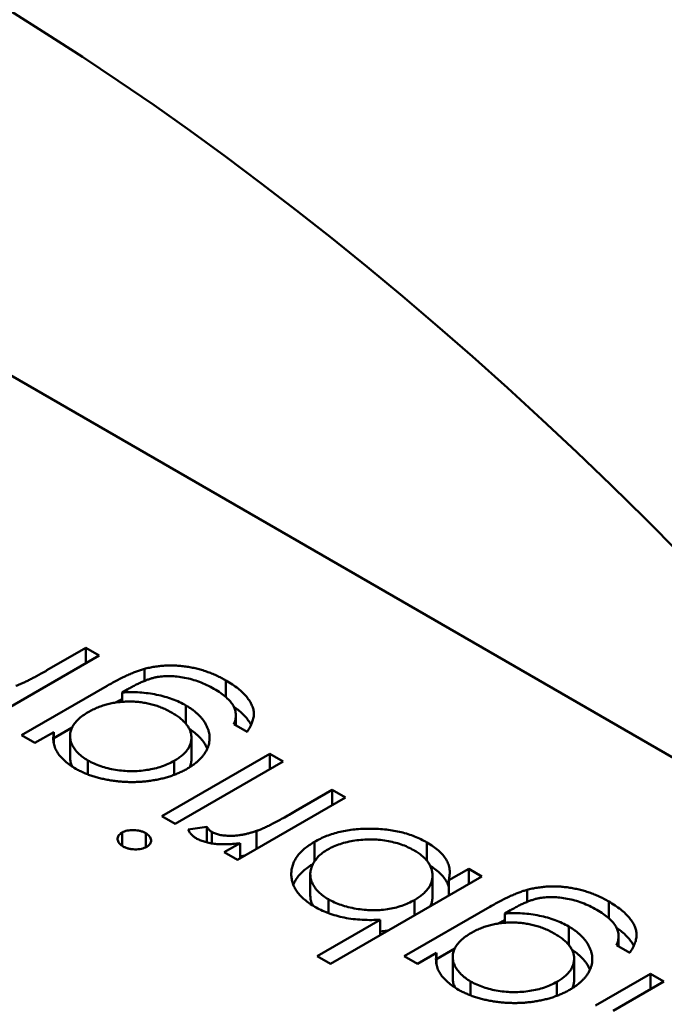
# Model space of a CAD drawing. Units: inches. Extents: x 5 to 215, y 2 to 167.
# Drawn here: x 163 to 163, y 132 to 132 of the extents above; entities that cross this region are included whole.
import ezdxf

# ---------------------------------------------------------------- set-up
doc = ezdxf.new("R2010")
doc.units = ezdxf.units.IN
doc.header["$LTSCALE"] = 10
doc.header["$MEASUREMENT"] = 0
doc.layers.add('Visible (ANSI)', color=7, linetype='Continuous', lineweight=50)

msp = doc.modelspace()

# ---------------------------------------------------------------- linework, layer by layer
at = {"layer": 'Visible (ANSI)'}
for p, q in [((163.5165, 132.195116), (163.348736, 132.291975)), ((163.432135, 132.233496), (163.433606, 132.234345)), ((163.433606, 132.234345), (163.434106, 132.234057)), ((163.433606, 132.233769), (163.433606, 132.234345)), ((163.434106, 132.234057), (163.428395, 132.23076)), ((163.435805, 132.233094), (163.435805, 132.233548)), ((163.438881, 132.232483), (163.438881, 132.233114)), ((163.431179, 132.231049), (163.434408, 132.232913)), ((163.435179, 132.232781), (163.434968, 132.232659)), ((163.434968, 132.232309), (163.434968, 132.232659)), ((163.437374, 132.231478), (163.437374, 132.23217)), ((163.439252, 132.231415), (163.439252, 132.231796)), ((163.432391, 132.231171), (163.431679, 132.23076)), ((163.432391, 132.230944), (163.433085, 132.231345)), ((163.432391, 132.230747), (163.432391, 132.231171)), ((163.439674, 132.231172), (163.439174, 132.231461)), ((163.431679, 132.23076), (163.431179, 132.231049)), ((163.433005, 132.230214), (163.433005, 132.231017)), ((163.437579, 132.230148), (163.437579, 132.230952)), ((163.433678, 132.229573), (163.433678, 132.230101)), ((163.436462, 132.227999), (163.44053, 132.230348)), ((163.436932, 132.229558), (163.436932, 132.230084)), ((163.44103, 132.230059), (163.436961, 132.22771)), ((163.44053, 132.230348), (163.44103, 132.230059)), ((163.44053, 132.229771), (163.44053, 132.230348)), ((163.441518, 132.228198), (163.442886, 132.228988)), ((163.442886, 132.228988), (163.443386, 132.228699)), ((163.442886, 132.228411), (163.442886, 132.228988)), ((163.443386, 132.228699), (163.439317, 132.22635)), ((163.436961, 132.22771), (163.436462, 132.227999)), ((163.437458, 132.227502), (163.438165, 132.227594)), ((163.438165, 132.227011), (163.438165, 132.227594)), ((163.440033, 132.226764), (163.440033, 132.227444)), ((163.434965, 132.226887), (163.434965, 132.227382)), ((163.435857, 132.226828), (163.435857, 132.227359)), ((163.438348, 132.226974), (163.438348, 132.227404)), ((163.438817, 132.226639), (163.439416, 132.226985)), ((163.439416, 132.226408), (163.439416, 132.226985)), ((163.442216, 132.226297), (163.442216, 132.227035)), ((163.446453, 132.226319), (163.446453, 132.227011)), ((163.439317, 132.22635), (163.438817, 132.226639)), ((163.447273, 132.225586), (163.448025, 132.226021)), ((163.448025, 132.226021), (163.448525, 132.225732)), ((163.448025, 132.225444), (163.448025, 132.226021)), ((163.442057, 132.225006), (163.442057, 132.22581)), ((163.448525, 132.225732), (163.442815, 132.222435)), ((163.446663, 132.224964), (163.446663, 132.225768)), ((163.447273, 132.225009), (163.447273, 132.225586)), ((163.450224, 132.224769), (163.450224, 132.225223)), ((163.442738, 132.224348), (163.442738, 132.22487)), ((163.445983, 132.224265), (163.445983, 132.224842)), ((163.445598, 132.222724), (163.448827, 132.224588)), ((163.449598, 132.224456), (163.449387, 132.224334)), ((163.4533, 132.224158), (163.4533, 132.224789)), ((163.442315, 132.222724), (163.444695, 132.224098)), ((163.444695, 132.223521), (163.444695, 132.224098)), ((163.449387, 132.223984), (163.449387, 132.224334)), ((163.451793, 132.223153), (163.451793, 132.223845)), ((163.453671, 132.223091), (163.453671, 132.223471)), ((163.44681, 132.222619), (163.447504, 132.22302)), ((163.454093, 132.222847), (163.453593, 132.223136)), ((163.442815, 132.222435), (163.442315, 132.222724)), ((163.446098, 132.222435), (163.445598, 132.222724)), ((163.44681, 132.222846), (163.446098, 132.222435)), ((163.44681, 132.222422), (163.44681, 132.222846)), ((163.447424, 132.221889), (163.447424, 132.222693)), ((163.451999, 132.221823), (163.451999, 132.222627)), ((163.4528, 132.220865), (163.454878, 132.222064)), ((163.454878, 132.222064), (163.455378, 132.221776)), ((163.454878, 132.221487), (163.454878, 132.222064)), ((163.448097, 132.221248), (163.448097, 132.221776)), ((163.451351, 132.221233), (163.451351, 132.221759)), ((163.455378, 132.221776), (163.453464, 132.220671))]:
    msp.add_line(p, q, dxfattribs=at)
msp.add_ellipse((163.428071, 132.169514), major_axis=(-0.055375, 0.095912), ratio=0.57735, start_param=4.93867, end_param=6.056905, dxfattribs=at)
for points, knots in [([(163.430966, 132.23291), (163.431, 132.232922), (163.431072, 132.232948), (163.431184, 132.232996), (163.431311, 132.233054), (163.431451, 132.233121), (163.431602, 132.233201), (163.43177, 132.233289), (163.431948, 132.233389), (163.432071, 132.233459), (163.432135, 132.233496)], [0, 0, 0, 0, 0.075999, 0.165611, 0.269045, 0.387448, 0.518827, 0.665394, 0.825083, 1, 1, 1, 1]), ([(163.434408, 132.232913), (163.434477, 132.232952), (163.434611, 132.233028), (163.434809, 132.233136), (163.434999, 132.233231), (163.435177, 132.233316), (163.435347, 132.23339), (163.435508, 132.233453), (163.435658, 132.233506), (163.435757, 132.233534), (163.435805, 132.233548)], [0, 0, 0, 0, 0.163445, 0.315489, 0.456291, 0.585864, 0.705429, 0.813371, 0.911718, 1, 1, 1, 1]), ([(163.435805, 132.233548), (163.435868, 132.233564), (163.435993, 132.233595), (163.436187, 132.233631), (163.43638, 132.233658), (163.436576, 132.233674), (163.436774, 132.23368), (163.436973, 132.233677), (163.437173, 132.233663), (163.437373, 132.233638), (163.437572, 132.233605), (163.437769, 132.233562), (163.437963, 132.233511), (163.438152, 132.233448), (163.438341, 132.233379), (163.438525, 132.233299), (163.438707, 132.233211), (163.438822, 132.233147), (163.438881, 132.233114)], [0, 0, 0, 0, 0.061371, 0.120906, 0.179424, 0.237607, 0.295938, 0.354218, 0.413537, 0.474087, 0.535121, 0.596988, 0.66002, 0.724277, 0.790012, 0.857748, 0.927829, 1, 1, 1, 1]), ([(163.438429, 132.232797), (163.43834, 132.232846), (163.438167, 132.232941), (163.43789, 132.23306), (163.43761, 132.233152), (163.437328, 132.233219), (163.437052, 132.23326), (163.436788, 132.23328), (163.436538, 132.233275), (163.436337, 132.233253), (163.43618, 132.233222), (163.436057, 132.233187), (163.435928, 132.233143), (163.435791, 132.233089), (163.435646, 132.233027), (163.435496, 132.232953), (163.435338, 132.232872), (163.435233, 132.232812), (163.435179, 132.232781)], [0, 0, 0, 0, 0.098171, 0.189264, 0.274463, 0.355023, 0.43092, 0.501086, 0.566608, 0.629721, 0.662711, 0.698766, 0.738611, 0.782581, 0.830409, 0.882578, 0.939229, 1, 1, 1, 1]), ([(163.438881, 132.233114), (163.438963, 132.233064), (163.439125, 132.232968), (163.439334, 132.232812), (163.439517, 132.232655), (163.439664, 132.232494), (163.439778, 132.232334), (163.439864, 132.232177), (163.439916, 132.232024), (163.439937, 132.231871), (163.439922, 132.231712), (163.439873, 132.231544), (163.439792, 132.231361), (163.439714, 132.231237), (163.439674, 132.231172)], [0, 0, 0, 0, 0.096491, 0.188474, 0.27684, 0.362137, 0.443437, 0.520166, 0.59271, 0.662917, 0.735419, 0.814881, 0.903061, 1, 1, 1, 1]), ([(163.434968, 132.232659), (163.435079, 132.232665), (163.435299, 132.232676), (163.43563, 132.232666), (163.435954, 132.232634), (163.436271, 132.23258), (163.436575, 132.232506), (163.436861, 132.232412), (163.437132, 132.232302), (163.437293, 132.232215), (163.437374, 132.23217)], [0, 0, 0, 0, 0.126561, 0.250895, 0.374719, 0.499826, 0.624964, 0.749039, 0.87318, 1, 1, 1, 1]), ([(163.439174, 132.231461), (163.439198, 132.231521), (163.439244, 132.231638), (163.439258, 132.231816), (163.439235, 132.231989), (163.439166, 132.232157), (163.439049, 132.232321), (163.438888, 132.232484), (163.43868, 132.232645), (163.438515, 132.232745), (163.438429, 132.232797)], [0, 0, 0, 0, 0.124716, 0.243805, 0.360062, 0.475112, 0.593525, 0.71935, 0.853855, 1, 1, 1, 1]), ([(163.436849, 132.231897), (163.436789, 132.23193), (163.436671, 132.231995), (163.436483, 132.23208), (163.43629, 132.232153), (163.436093, 132.232212), (163.435891, 132.232259), (163.435684, 132.232292), (163.435473, 132.232314), (163.435258, 132.232321), (163.435044, 132.232316), (163.434834, 132.232298), (163.434629, 132.232267), (163.434429, 132.232225), (163.434235, 132.232168), (163.434048, 132.232098), (163.433863, 132.232017), (163.433749, 132.231954), (163.433691, 132.231922)], [0, 0, 0, 0, 0.070121, 0.137122, 0.201487, 0.263765, 0.32456, 0.384739, 0.444905, 0.505232, 0.565494, 0.6251, 0.68435, 0.743883, 0.804608, 0.867239, 0.932094, 1, 1, 1, 1]), ([(163.434712, 132.232279), (163.434746, 132.232298), (163.434831, 132.232342), (163.434917, 132.232386), (163.434968, 132.232411)], [0.2372622, 0.2372622, 0.2372622, 0.2372622, 0.3154887, 0.429208, 0.429208, 0.429208, 0.429208]), ([(163.433691, 132.231922), (163.433619, 132.231878), (163.433478, 132.231792), (163.433306, 132.231647), (163.433171, 132.231496), (163.433075, 132.231338), (163.433016, 132.231175), (163.432999, 132.23101), (163.43302, 132.230844), (163.433083, 132.230679), (163.433181, 132.230519), (163.43331, 132.230366), (163.433477, 132.230226), (163.43361, 132.230143), (163.433678, 132.230101)], [0, 0, 0, 0, 0.089243, 0.174349, 0.257613, 0.339527, 0.420997, 0.501579, 0.582542, 0.666133, 0.750049, 0.832743, 0.915647, 1, 1, 1, 1]), ([(163.436932, 132.230084), (163.436985, 132.230116), (163.437089, 132.230178), (163.437223, 132.230281), (163.437336, 132.230387), (163.437427, 132.230497), (163.437499, 132.230611), (163.437548, 132.230729), (163.437576, 132.230851), (163.437583, 132.230975), (163.437568, 132.231101), (163.437532, 132.231224), (163.43747, 132.231344), (163.437392, 132.231462), (163.437287, 132.231575), (163.437164, 132.231687), (163.437017, 132.231795), (163.436905, 132.231862), (163.436849, 132.231897)], [0, 0, 0, 0, 0.064983, 0.127803, 0.189056, 0.248395, 0.307691, 0.366977, 0.42734, 0.488795, 0.550674, 0.612045, 0.673369, 0.73493, 0.79781, 0.862892, 0.930095, 1, 1, 1, 1]), ([(163.437374, 132.23217), (163.43742, 132.232143), (163.43751, 132.232089), (163.437634, 132.232001), (163.437748, 132.231911), (163.437851, 132.231817), (163.437943, 132.231719), (163.438023, 132.231616), (163.438095, 132.231511), (163.438153, 132.231402), (163.4382, 132.231292), (163.438234, 132.231182), (163.438257, 132.231072), (163.438266, 132.230963), (163.438261, 132.230854), (163.438245, 132.230746), (163.438214, 132.230639), (163.438173, 132.230532), (163.438116, 132.230427), (163.438049, 132.230326), (163.437973, 132.230227), (163.437883, 132.230132), (163.437782, 132.23004), (163.437671, 132.229951), (163.437547, 132.229865), (163.437457, 132.229811), (163.437412, 132.229784)], [0, 0, 0, 0, 0.042865, 0.085222, 0.127202, 0.169025, 0.210882, 0.252963, 0.295628, 0.338553, 0.381463, 0.423582, 0.465066, 0.506312, 0.54704, 0.587676, 0.628675, 0.669946, 0.711036, 0.751996, 0.792673, 0.833446, 0.874191, 0.915494, 0.957478, 1, 1, 1, 1]), ([(163.439176, 132.232124), (163.43923, 132.232085), (163.439349, 132.231995), (163.439517, 132.231851), (163.439664, 132.23169), (163.439762, 132.231553), (163.439811, 132.231469), (163.439826, 132.231441)], [0.1182476, 0.1182476, 0.1182476, 0.1182476, 0.1884737, 0.2768399, 0.3621366, 0.4434368, 0.4857581, 0.4857581, 0.4857581, 0.4857581]), ([(163.433218, 132.229789), (163.433145, 132.229833), (163.433002, 132.229921), (163.432818, 132.230066), (163.432661, 132.230218), (163.432534, 132.23038), (163.43244, 132.230555), (163.432384, 132.230745), (163.432367, 132.230953), (163.432383, 132.231096), (163.432391, 132.231171)], [0, 0, 0, 0, 0.120911, 0.238762, 0.354755, 0.470359, 0.589144, 0.716329, 0.852445, 1, 1, 1, 1]), ([(163.437496, 132.231292), (163.437501, 132.231289), (163.437548, 132.231258), (163.437634, 132.231197), (163.437748, 132.231107), (163.437851, 132.231013), (163.437943, 132.230915), (163.438023, 132.230813), (163.438095, 132.230707), (163.438143, 132.230617), (163.438168, 132.230562), (163.438176, 132.230544)], [0.0387821, 0.0387821, 0.0387821, 0.0387821, 0.0428648, 0.0852223, 0.1272023, 0.1690253, 0.210882, 0.2529627, 0.2956283, 0.3385533, 0.3596345, 0.3596345, 0.3596345, 0.3596345]), ([(163.433005, 132.230214), (163.433005, 132.230211), (163.433005, 132.230154), (163.43302, 132.23004), (163.433063, 132.229927), (163.433092, 132.229869), (163.433094, 132.229866)], [0.4981729, 0.4981729, 0.4981729, 0.4981729, 0.5015791, 0.5825418, 0.6661327, 0.6715953, 0.6715953, 0.6715953, 0.6715953]), ([(163.433678, 132.230101), (163.433753, 132.23006), (163.433903, 132.229979), (163.434157, 132.229881), (163.434427, 132.229801), (163.434715, 132.229743), (163.435011, 132.229705), (163.43531, 132.229692), (163.43561, 132.229703), (163.435906, 132.229736), (163.436191, 132.229792), (163.43646, 132.229869), (163.436711, 132.229965), (163.436858, 132.230044), (163.436932, 132.230084)], [0, 0, 0, 0, 0.085519, 0.169309, 0.252218, 0.336756, 0.420595, 0.502741, 0.584804, 0.668268, 0.751823, 0.833629, 0.91622, 1, 1, 1, 1]), ([(163.437514, 132.229846), (163.437526, 132.229872), (163.437551, 132.229938), (163.437574, 132.230039), (163.437579, 132.230114), (163.437579, 132.230148)], [0.3274564, 0.3274564, 0.3274564, 0.3274564, 0.3669766, 0.42734, 0.477434, 0.477434, 0.477434, 0.477434]), ([(163.437412, 132.229784), (163.437365, 132.229758), (163.437271, 132.229705), (163.43712, 132.229635), (163.436965, 132.229569), (163.436801, 132.229511), (163.436633, 132.229459), (163.436458, 132.229413), (163.436276, 132.229374), (163.436088, 132.229342), (163.435897, 132.229316), (163.435705, 132.229298), (163.435512, 132.229287), (163.435319, 132.229284), (163.435126, 132.229289), (163.434932, 132.229301), (163.434738, 132.22932), (163.434545, 132.229347), (163.434355, 132.229382), (163.43417, 132.22942), (163.433994, 132.229467), (163.433824, 132.229518), (163.433662, 132.229578), (163.433506, 132.229642), (163.433357, 132.229712), (163.433264, 132.229763), (163.433218, 132.229789)], [0, 0, 0, 0, 0.042034, 0.083905, 0.125069, 0.166158, 0.20721, 0.248491, 0.289878, 0.33217, 0.374476, 0.416225, 0.45761, 0.499073, 0.540553, 0.582249, 0.62455, 0.667433, 0.710323, 0.752467, 0.794065, 0.835216, 0.876228, 0.917446, 0.958643, 1, 1, 1, 1]), ([(163.440033, 132.227444), (163.440073, 132.227458), (163.440161, 132.22749), (163.440297, 132.227549), (163.440454, 132.227622), (163.44063, 132.22771), (163.440825, 132.227811), (163.441039, 132.227927), (163.441274, 132.228057), (163.441434, 132.22815), (163.441518, 132.228198)], [0, 0, 0, 0, 0.070855, 0.156938, 0.2586, 0.375891, 0.508166, 0.656238, 0.820177, 1, 1, 1, 1]), ([(163.434965, 132.227382), (163.434995, 132.227397), (163.435054, 132.227427), (163.435161, 132.227458), (163.435278, 132.227476), (163.435403, 132.227478), (163.435528, 132.227469), (163.435649, 132.227446), (163.435761, 132.227409), (163.435825, 132.227376), (163.435857, 132.227359)], [0, 0, 0, 0, 0.120162, 0.237546, 0.357497, 0.484917, 0.613329, 0.74015, 0.867301, 1, 1, 1, 1]), ([(163.437753, 132.227171), (163.43772, 132.227192), (163.437653, 132.227235), (163.437572, 132.227314), (163.437504, 132.227403), (163.437474, 132.227468), (163.437458, 132.227502)], [0, 0, 0, 0, 0.225278, 0.463523, 0.720324, 1, 1, 1, 1]), ([(163.438165, 132.227594), (163.438178, 132.227574), (163.438203, 132.227536), (163.438246, 132.227483), (163.438293, 132.227439), (163.43833, 132.227416), (163.438348, 132.227404)], [0, 0, 0, 0, 0.295139, 0.56023, 0.794983, 1, 1, 1, 1]), ([(163.438348, 132.227404), (163.43839, 132.227383), (163.438478, 132.227339), (163.438641, 132.227294), (163.438826, 132.227267), (163.438996, 132.227258), (163.439141, 132.227259), (163.439257, 132.227267), (163.439377, 132.227282), (163.4395, 132.227302), (163.439628, 132.227328), (163.439761, 132.227361), (163.439896, 132.227399), (163.439987, 132.227429), (163.440033, 132.227444)], [0, 0, 0, 0, 0.093807, 0.191338, 0.295191, 0.410312, 0.47193, 0.536425, 0.603119, 0.674118, 0.749332, 0.828283, 0.91204, 1, 1, 1, 1]), ([(163.442216, 132.227035), (163.442289, 132.227075), (163.442433, 132.227153), (163.442669, 132.227255), (163.442916, 132.227342), (163.443176, 132.227411), (163.443447, 132.227466), (163.443731, 132.227503), (163.444025, 132.227526), (163.444327, 132.227531), (163.44463, 132.227522), (163.444924, 132.227496), (163.445209, 132.227456), (163.445481, 132.227398), (163.445743, 132.227326), (163.445994, 132.227237), (163.446232, 132.227132), (163.446378, 132.227051), (163.446453, 132.227011)], [0, 0, 0, 0, 0.064015, 0.126228, 0.187289, 0.247869, 0.308511, 0.369727, 0.432536, 0.497198, 0.561923, 0.625133, 0.686855, 0.748117, 0.80953, 0.871487, 0.934981, 1, 1, 1, 1]), ([(163.435, 132.226864), (163.434971, 132.226883), (163.434913, 132.22692), (163.434849, 132.226984), (163.43481, 132.227054), (163.434794, 132.227127), (163.434798, 132.227199), (163.43483, 132.227267), (163.434884, 132.22733), (163.434938, 132.227364), (163.434965, 132.227382)], [0, 0, 0, 0, 0.131899, 0.258284, 0.384341, 0.51198, 0.638632, 0.75923, 0.877412, 1, 1, 1, 1]), ([(163.435857, 132.227359), (163.435886, 132.22734), (163.435943, 132.227304), (163.436005, 132.22724), (163.436044, 132.227171), (163.43606, 132.227098), (163.436055, 132.227027), (163.436024, 132.226959), (163.435971, 132.226897), (163.435919, 132.226863), (163.435893, 132.226846)], [0, 0, 0, 0, 0.131867, 0.256661, 0.384213, 0.513365, 0.640443, 0.761085, 0.879146, 1, 1, 1, 1]), ([(163.439416, 132.226985), (163.439323, 132.226974), (163.439146, 132.226953), (163.438888, 132.226939), (163.438651, 132.226941), (163.438434, 132.226959), (163.438237, 132.226992), (163.438056, 132.227037), (163.437893, 132.227097), (163.4378, 132.227146), (163.437753, 132.227171)], [0, 0, 0, 0, 0.160059, 0.306112, 0.438367, 0.560541, 0.675317, 0.786114, 0.892842, 1, 1, 1, 1]), ([(163.445958, 132.22672), (163.445882, 132.226761), (163.445733, 132.226841), (163.445481, 132.22694), (163.445212, 132.227018), (163.444928, 132.227077), (163.444634, 132.227114), (163.444336, 132.227127), (163.444035, 132.227117), (163.443738, 132.227083), (163.443449, 132.22703), (163.443181, 132.226954), (163.44293, 132.226863), (163.442787, 132.226785), (163.442715, 132.226746)], [0, 0, 0, 0, 0.085993, 0.169736, 0.252687, 0.336526, 0.419856, 0.502457, 0.585265, 0.6698, 0.754407, 0.83695, 0.917941, 1, 1, 1, 1]), ([(163.435893, 132.226846), (163.435862, 132.22683), (163.435802, 132.2268), (163.435694, 132.226769), (163.435576, 132.22675), (163.435451, 132.226747), (163.435326, 132.226756), (163.435206, 132.226779), (163.435095, 132.226814), (163.435032, 132.226847), (163.435, 132.226864)], [0, 0, 0, 0, 0.12329, 0.242149, 0.363437, 0.489745, 0.618115, 0.744894, 0.868932, 1, 1, 1, 1]), ([(163.442226, 132.224588), (163.442156, 132.224631), (163.442018, 132.224715), (163.441838, 132.224853), (163.441686, 132.224997), (163.441559, 132.225147), (163.441464, 132.225304), (163.441393, 132.225467), (163.44135, 132.225637), (163.441337, 132.225811), (163.441348, 132.225985), (163.441388, 132.226155), (163.441457, 132.226319), (163.441552, 132.226476), (163.441675, 132.226627), (163.441828, 132.22677), (163.442007, 132.226908), (163.442145, 132.226992), (163.442216, 132.227035)], [0, 0, 0, 0, 0.064649, 0.127821, 0.189419, 0.250372, 0.311137, 0.372825, 0.435463, 0.500128, 0.564773, 0.627344, 0.688919, 0.749829, 0.810578, 0.872176, 0.935017, 1, 1, 1, 1]), ([(163.442715, 132.226746), (163.442649, 132.226704), (163.442515, 132.226621), (163.442351, 132.226477), (163.442225, 132.22632), (163.442129, 132.226152), (163.44207, 132.225979), (163.44205, 132.225804), (163.442073, 132.22563), (163.442136, 132.225459), (163.442233, 132.225294), (163.442369, 132.22514), (163.442533, 132.224996), (163.442669, 132.224912), (163.442738, 132.22487)], [0, 0, 0, 0, 0.082066, 0.163805, 0.246618, 0.331983, 0.417466, 0.500907, 0.584103, 0.668254, 0.752056, 0.83457, 0.916652, 1, 1, 1, 1]), ([(163.445983, 132.224842), (163.446038, 132.224875), (163.446146, 132.224941), (163.446285, 132.225048), (163.446404, 132.225158), (163.446501, 132.225274), (163.446575, 132.225394), (163.446628, 132.225519), (163.446657, 132.225648), (163.446666, 132.22578), (163.446653, 132.225912), (163.446617, 132.226041), (163.446562, 132.226166), (163.446482, 132.226286), (163.446385, 132.226402), (163.446262, 132.226513), (163.446123, 132.226621), (163.446013, 132.226687), (163.445958, 132.22672)], [0, 0, 0, 0, 0.065646, 0.129212, 0.191253, 0.251958, 0.312564, 0.373562, 0.43523, 0.498536, 0.561901, 0.624098, 0.685023, 0.746051, 0.807577, 0.869943, 0.933939, 1, 1, 1, 1]), ([(163.446453, 132.227011), (163.446533, 132.226962), (163.446691, 132.226866), (163.446891, 132.226707), (163.447052, 132.226541), (163.447181, 132.226368), (163.447266, 132.226186), (163.447313, 132.225994), (163.447315, 132.225792), (163.447287, 132.225656), (163.447273, 132.225586)], [0, 0, 0, 0, 0.129476, 0.25388, 0.374863, 0.494283, 0.614293, 0.73697, 0.865076, 1, 1, 1, 1]), ([(163.439416, 132.226485), (163.439443, 132.226489), (163.43951, 132.2265), (163.439576, 132.226514), (163.439615, 132.226522)], [0.6272744, 0.6272744, 0.6272744, 0.6272744, 0.6741177, 0.7428437, 0.7428437, 0.7428437, 0.7428437]), ([(163.441417, 132.225416), (163.44143, 132.225449), (163.441469, 132.225536), (163.441552, 132.225673), (163.441675, 132.225823), (163.441828, 132.225966), (163.44199, 132.226091), (163.442106, 132.226164), (163.442156, 132.226195)], [0.6513492, 0.6513492, 0.6513492, 0.6513492, 0.6889194, 0.7498292, 0.8105779, 0.8721758, 0.9350171, 0.9817292, 0.9817292, 0.9817292, 0.9817292]), ([(163.446575, 132.226132), (163.446613, 132.226108), (163.446726, 132.226034), (163.446891, 132.225904), (163.447052, 132.225738), (163.447181, 132.225565), (163.447244, 132.22543), (163.447268, 132.225355), (163.447273, 132.225342)], [0.0658912, 0.0658912, 0.0658912, 0.0658912, 0.1294759, 0.2538798, 0.3748625, 0.4942829, 0.6142927, 0.6406997, 0.6406997, 0.6406997, 0.6406997]), ([(163.448827, 132.224588), (163.448897, 132.224627), (163.44903, 132.224703), (163.449228, 132.224811), (163.449418, 132.224906), (163.449597, 132.224992), (163.449767, 132.225065), (163.449927, 132.225128), (163.450077, 132.225181), (163.450176, 132.225209), (163.450224, 132.225223)], [0, 0, 0, 0, 0.163445, 0.315489, 0.456291, 0.585864, 0.705429, 0.813371, 0.911718, 1, 1, 1, 1]), ([(163.450224, 132.225223), (163.450287, 132.225239), (163.450412, 132.225271), (163.450606, 132.225306), (163.450799, 132.225333), (163.450995, 132.22535), (163.451193, 132.225355), (163.451392, 132.225352), (163.451592, 132.225338), (163.451792, 132.225314), (163.451991, 132.22528), (163.452188, 132.225237), (163.452383, 132.225186), (163.452571, 132.225123), (163.45276, 132.225054), (163.452944, 132.224974), (163.453126, 132.224886), (163.453241, 132.224822), (163.4533, 132.224789)], [0, 0, 0, 0, 0.061371, 0.120906, 0.179424, 0.237607, 0.295938, 0.354218, 0.413537, 0.474087, 0.535121, 0.596988, 0.66002, 0.724277, 0.790012, 0.857748, 0.927829, 1, 1, 1, 1]), ([(163.442057, 132.225006), (163.442057, 132.225004), (163.442057, 132.224944), (163.442073, 132.224826), (163.442118, 132.224704), (163.44215, 132.22464), (163.442153, 132.224633)], [0.4978743, 0.4978743, 0.4978743, 0.4978743, 0.5009071, 0.5841031, 0.6682542, 0.6799364, 0.6799364, 0.6799364, 0.6799364]), ([(163.442738, 132.22487), (163.442812, 132.22483), (163.442961, 132.22475), (163.443215, 132.224652), (163.443487, 132.22457), (163.443779, 132.22451), (163.444078, 132.22447), (163.444378, 132.224453), (163.444674, 132.224459), (163.444963, 132.224491), (163.445243, 132.224545), (163.445508, 132.224622), (163.445758, 132.22472), (163.445907, 132.224801), (163.445983, 132.224842)], [0, 0, 0, 0, 0.084735, 0.168182, 0.252419, 0.338618, 0.424014, 0.506402, 0.587545, 0.668801, 0.7501, 0.831022, 0.91396, 1, 1, 1, 1]), ([(163.44658, 132.224609), (163.446597, 132.224644), (163.446629, 132.224722), (163.446656, 132.22484), (163.446663, 132.224924), (163.446663, 132.224964)], [0.3215657, 0.3215657, 0.3215657, 0.3215657, 0.3735622, 0.4352305, 0.4927339, 0.4927339, 0.4927339, 0.4927339]), ([(163.452848, 132.224473), (163.452759, 132.224522), (163.452586, 132.224616), (163.452309, 132.224735), (163.452029, 132.224828), (163.451747, 132.224894), (163.451471, 132.224935), (163.451207, 132.224955), (163.450957, 132.22495), (163.450756, 132.224929), (163.4506, 132.224897), (163.450476, 132.224863), (163.450347, 132.224818), (163.45021, 132.224765), (163.450065, 132.224702), (163.449915, 132.224629), (163.449757, 132.224547), (163.449652, 132.224487), (163.449598, 132.224456)], [0, 0, 0, 0, 0.098171, 0.189264, 0.274463, 0.355023, 0.43092, 0.501086, 0.566608, 0.629721, 0.662711, 0.698766, 0.738611, 0.782581, 0.830409, 0.882578, 0.939229, 1, 1, 1, 1]), ([(163.444695, 132.224098), (163.444477, 132.224089), (163.444278, 132.224081), (163.443783, 132.224109), (163.443554, 132.224136), (163.443131, 132.224221), (163.442926, 132.224279), (163.442518, 132.224429), (163.442377, 132.224506), (163.442226, 132.224588)], [-0.002363482, -0.002363482, -0.002363482, -0.002363482, -0.001708832, -0.001708832, -0.001160724, -0.001160724, -0.000634655, -0.000634655, 0, 0, 0, 0]), ([(163.453593, 132.223136), (163.453617, 132.223196), (163.453663, 132.223313), (163.453677, 132.223491), (163.453654, 132.223664), (163.453585, 132.223832), (163.453468, 132.223997), (163.453307, 132.224159), (163.453099, 132.22432), (163.452934, 132.22442), (163.452848, 132.224473)], [0, 0, 0, 0, 0.124716, 0.243805, 0.360062, 0.475112, 0.593525, 0.71935, 0.853855, 1, 1, 1, 1]), ([(163.4533, 132.224789), (163.453383, 132.224739), (163.453544, 132.224643), (163.453753, 132.224487), (163.453937, 132.22433), (163.454083, 132.224169), (163.454198, 132.224009), (163.454283, 132.223852), (163.454335, 132.223699), (163.454357, 132.223546), (163.454341, 132.223387), (163.454292, 132.223219), (163.454211, 132.223036), (163.454133, 132.222912), (163.454093, 132.222847)], [0, 0, 0, 0, 0.096491, 0.188474, 0.27684, 0.362137, 0.443437, 0.520166, 0.59271, 0.662917, 0.735419, 0.814881, 0.903061, 1, 1, 1, 1]), ([(163.449131, 132.223954), (163.449165, 132.223973), (163.44925, 132.224017), (163.449336, 132.224061), (163.449387, 132.224086)], [0.2372622, 0.2372622, 0.2372622, 0.2372622, 0.3154887, 0.429208, 0.429208, 0.429208, 0.429208]), ([(163.449387, 132.224334), (163.449498, 132.22434), (163.449718, 132.224351), (163.450049, 132.224341), (163.450374, 132.224309), (163.45069, 132.224255), (163.450994, 132.224181), (163.451281, 132.224088), (163.451551, 132.223977), (163.451712, 132.22389), (163.451793, 132.223845)], [0, 0, 0, 0, 0.126561, 0.250895, 0.374719, 0.499826, 0.624964, 0.749039, 0.87318, 1, 1, 1, 1]), ([(163.451268, 132.223572), (163.451208, 132.223605), (163.45109, 132.22367), (163.450902, 132.223755), (163.45071, 132.223828), (163.450512, 132.223887), (163.450311, 132.223935), (163.450103, 132.223967), (163.449892, 132.223989), (163.449677, 132.223996), (163.449463, 132.223991), (163.449253, 132.223973), (163.449048, 132.223943), (163.448848, 132.2239), (163.448654, 132.223844), (163.448467, 132.223773), (163.448282, 132.223692), (163.448168, 132.223629), (163.44811, 132.223597)], [0, 0, 0, 0, 0.070121, 0.137122, 0.201487, 0.263765, 0.32456, 0.384739, 0.444905, 0.505232, 0.565494, 0.6251, 0.68435, 0.743883, 0.804608, 0.867239, 0.932094, 1, 1, 1, 1]), ([(163.451793, 132.223845), (163.451839, 132.223818), (163.45193, 132.223764), (163.452053, 132.223676), (163.452167, 132.223586), (163.45227, 132.223492), (163.452362, 132.223394), (163.452442, 132.223291), (163.452514, 132.223186), (163.452572, 132.223077), (163.452619, 132.222967), (163.452654, 132.222857), (163.452676, 132.222747), (163.452685, 132.222638), (163.45268, 132.222529), (163.452664, 132.222421), (163.452633, 132.222314), (163.452592, 132.222207), (163.452535, 132.222103), (163.452468, 132.222001), (163.452392, 132.221902), (163.452302, 132.221807), (163.452201, 132.221715), (163.45209, 132.221626), (163.451966, 132.22154), (163.451876, 132.221486), (163.451831, 132.221459)], [0, 0, 0, 0, 0.042865, 0.085222, 0.127202, 0.169025, 0.210882, 0.252963, 0.295628, 0.338553, 0.381463, 0.423582, 0.465066, 0.506312, 0.54704, 0.587676, 0.628675, 0.669946, 0.711036, 0.751996, 0.792673, 0.833446, 0.874191, 0.915494, 0.957478, 1, 1, 1, 1]), ([(163.453595, 132.223799), (163.45365, 132.22376), (163.453768, 132.22367), (163.453937, 132.223526), (163.454083, 132.223365), (163.454181, 132.223228), (163.45423, 132.223145), (163.454245, 132.223116)], [0.1182476, 0.1182476, 0.1182476, 0.1182476, 0.1884737, 0.2768399, 0.3621366, 0.4434368, 0.4857581, 0.4857581, 0.4857581, 0.4857581]), ([(163.444695, 132.223661), (163.444785, 132.223668), (163.444887, 132.22368), (163.444988, 132.223696), (163.445001, 132.223698)], [0.59375129, 0.59375129, 0.59375129, 0.59375129, 0.66880072, 0.68020214, 0.68020214, 0.68020214, 0.68020214]), ([(163.44811, 132.223597), (163.448038, 132.223553), (163.447897, 132.223467), (163.447726, 132.223322), (163.44759, 132.223171), (163.447494, 132.223013), (163.447435, 132.22285), (163.447418, 132.222685), (163.447439, 132.222519), (163.447502, 132.222354), (163.4476, 132.222194), (163.447729, 132.222041), (163.447896, 132.221901), (163.448029, 132.221818), (163.448097, 132.221776)], [0, 0, 0, 0, 0.089243, 0.174349, 0.257613, 0.339527, 0.420997, 0.501579, 0.582542, 0.666133, 0.750049, 0.832743, 0.915647, 1, 1, 1, 1]), ([(163.451351, 132.221759), (163.451404, 132.221791), (163.451508, 132.221853), (163.451642, 132.221956), (163.451755, 132.222062), (163.451846, 132.222172), (163.451919, 132.222286), (163.451967, 132.222404), (163.451995, 132.222526), (163.452002, 132.222651), (163.451987, 132.222776), (163.451951, 132.222899), (163.451889, 132.223019), (163.451811, 132.223137), (163.451706, 132.223251), (163.451583, 132.223362), (163.451436, 132.22347), (163.451324, 132.223537), (163.451268, 132.223572)], [0, 0, 0, 0, 0.064983, 0.127803, 0.189056, 0.248395, 0.307691, 0.366977, 0.42734, 0.488795, 0.550674, 0.612045, 0.673369, 0.73493, 0.79781, 0.862892, 0.930095, 1, 1, 1, 1]), ([(163.451915, 132.222967), (163.45192, 132.222964), (163.451967, 132.222933), (163.452053, 132.222873), (163.452167, 132.222782), (163.45227, 132.222688), (163.452362, 132.22259), (163.452442, 132.222488), (163.452514, 132.222383), (163.452562, 132.222292), (163.452587, 132.222237), (163.452595, 132.222219)], [0.0387821, 0.0387821, 0.0387821, 0.0387821, 0.0428648, 0.0852223, 0.1272023, 0.1690253, 0.210882, 0.2529627, 0.2956283, 0.3385533, 0.3596345, 0.3596345, 0.3596345, 0.3596345]), ([(163.447637, 132.221464), (163.447565, 132.221509), (163.447421, 132.221596), (163.447237, 132.221741), (163.44708, 132.221893), (163.446953, 132.222055), (163.446859, 132.22223), (163.446803, 132.222421), (163.446786, 132.222628), (163.446802, 132.222772), (163.44681, 132.222846)], [0, 0, 0, 0, 0.120911, 0.238762, 0.354755, 0.470359, 0.589144, 0.716329, 0.852445, 1, 1, 1, 1]), ([(163.447424, 132.221889), (163.447424, 132.221887), (163.447424, 132.221829), (163.447439, 132.221715), (163.447482, 132.221603), (163.447511, 132.221545), (163.447513, 132.221541)], [0.4981729, 0.4981729, 0.4981729, 0.4981729, 0.5015791, 0.5825418, 0.6661327, 0.6715953, 0.6715953, 0.6715953, 0.6715953]), ([(163.448097, 132.221776), (163.448172, 132.221735), (163.448322, 132.221654), (163.448576, 132.221556), (163.448846, 132.221476), (163.449134, 132.221419), (163.44943, 132.22138), (163.449729, 132.221368), (163.450029, 132.221378), (163.450325, 132.221411), (163.45061, 132.221467), (163.450879, 132.221545), (163.45113, 132.22164), (163.451277, 132.221719), (163.451351, 132.221759)], [0, 0, 0, 0, 0.085519, 0.169309, 0.252218, 0.336756, 0.420595, 0.502741, 0.584804, 0.668268, 0.751823, 0.833629, 0.91622, 1, 1, 1, 1]), ([(163.451933, 132.221521), (163.451945, 132.221547), (163.45197, 132.221614), (163.451993, 132.221715), (163.451999, 132.22179), (163.451999, 132.221823)], [0.3274564, 0.3274564, 0.3274564, 0.3274564, 0.3669766, 0.42734, 0.477434, 0.477434, 0.477434, 0.477434]), ([(163.451831, 132.221459), (163.451784, 132.221433), (163.45169, 132.221381), (163.451539, 132.22131), (163.451384, 132.221244), (163.451221, 132.221186), (163.451052, 132.221134), (163.450877, 132.221088), (163.450695, 132.221049), (163.450508, 132.221017), (163.450316, 132.220991), (163.450124, 132.220973), (163.449931, 132.220963), (163.449738, 132.220959), (163.449545, 132.220964), (163.449351, 132.220976), (163.449157, 132.220995), (163.448964, 132.221022), (163.448774, 132.221057), (163.448589, 132.221095), (163.448414, 132.221143), (163.448243, 132.221193), (163.448081, 132.221253), (163.447925, 132.221317), (163.447776, 132.221387), (163.447683, 132.221438), (163.447637, 132.221464)], [0, 0, 0, 0, 0.042034, 0.083905, 0.125069, 0.166158, 0.20721, 0.248491, 0.289878, 0.33217, 0.374476, 0.416225, 0.45761, 0.499073, 0.540553, 0.582249, 0.62455, 0.667433, 0.710323, 0.752467, 0.794065, 0.835216, 0.876228, 0.917446, 0.958643, 1, 1, 1, 1])]:
    msp.add_open_spline(points, degree=3, knots=knots, dxfattribs=at)

doc.saveas('drawing.dxf')
